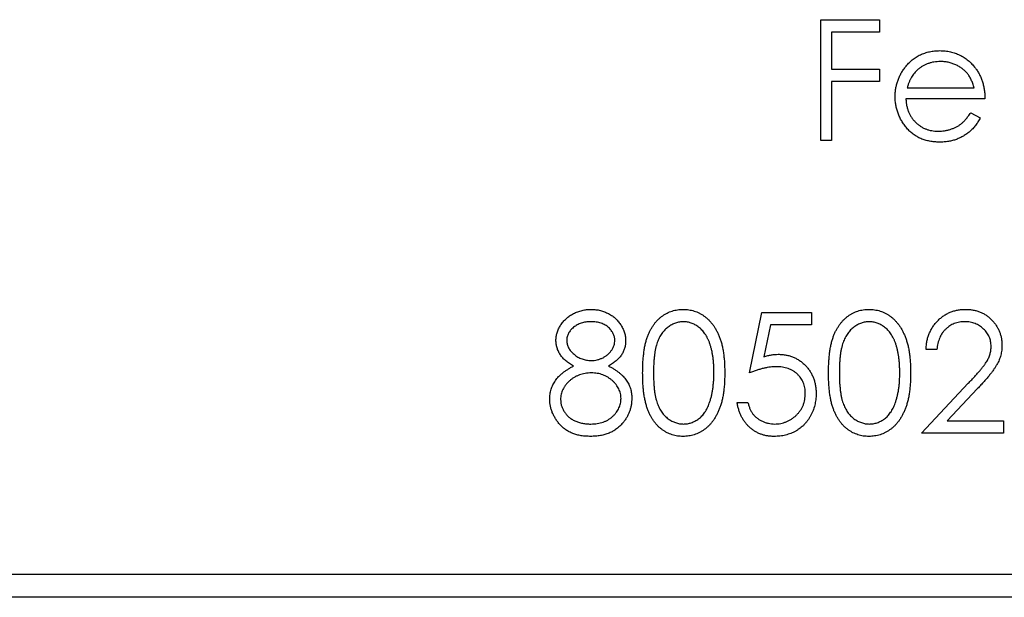
# Model space of a CAD drawing. Units: millimetres. Extents: x 75 to 4380, y 75 to 3075.
# Drawn here: x 930 to 941, y 1600 to 1606 of the extents above; entities that cross this region are included whole.
import ezdxf

# ---------------------------------------------------------------- set-up
doc = ezdxf.new("R2010")
doc.units = ezdxf.units.MM
doc.header["$LTSCALE"] = 15

msp = doc.modelspace()

# ---------------------------------------------------------------- linework, layer by layer
at = {"color": 7, "linetype": 'Continuous', "lineweight": 25}
for p, q in [((938.864, 1606.273), (939.509, 1606.273)), ((938.864, 1604.95), (938.864, 1606.273)), ((939.509, 1606.273), (939.509, 1606.137)), ((938.983, 1606.137), (938.983, 1605.73)), ((939.509, 1606.137), (938.983, 1606.137)), ((938.983, 1605.73), (939.509, 1605.73)), ((939.509, 1605.73), (939.509, 1605.595)), ((938.983, 1605.595), (938.983, 1604.95)), ((939.509, 1605.595), (938.983, 1605.595)), ((939.81, 1605.527), (940.544, 1605.527)), ((940.662, 1605.408), (939.797, 1605.408)), ((940.506, 1605.255), (940.611, 1605.2)), ((938.983, 1604.95), (938.864, 1604.95)), ((938.084, 1602.407), (938.22, 1603.068)), ((938.22, 1603.068), (938.763, 1603.068)), ((938.763, 1603.068), (938.763, 1602.932)), ((938.313, 1602.932), (938.241, 1602.584)), ((938.763, 1602.932), (938.313, 1602.932)), ((940.137, 1602.661), (940.018, 1602.661)), ((939.967, 1601.745), (940.48, 1602.293)), ((940.581, 1602.234), (940.25, 1601.881)), ((937.949, 1602.084), (938.067, 1602.084)), ((940.25, 1601.881), (940.866, 1601.881)), ((940.866, 1601.881), (940.866, 1601.745)), ((940.866, 1601.745), (939.967, 1601.745)), ((1443.147, 1600.2), (443.147, 1600.2)), ((1443.147, 1599.95), (443.147, 1599.95))]:
    msp.add_line(p, q, dxfattribs=at)
for points, knots in [([(939.79, 1605.754), (939.802, 1605.768), (939.825, 1605.796), (939.865, 1605.833), (939.909, 1605.864), (939.955, 1605.89), (940.004, 1605.909), (940.056, 1605.924), (940.111, 1605.932), (940.149, 1605.933), (940.168, 1605.934)], [0, 0, 0, 0, 0.128835, 0.253589, 0.374643, 0.49534, 0.616325, 0.739759, 0.866842, 1, 1, 1, 1]), ([(940.168, 1605.934), (940.188, 1605.933), (940.226, 1605.932), (940.283, 1605.923), (940.337, 1605.908), (940.387, 1605.887), (940.435, 1605.86), (940.479, 1605.827), (940.521, 1605.788), (940.545, 1605.759), (940.557, 1605.743)], [0, 0, 0, 0, 0.13204, 0.259033, 0.38188, 0.502258, 0.622752, 0.744743, 0.870109, 1, 1, 1, 1]), ([(939.679, 1605.431), (939.679, 1605.446), (939.68, 1605.475), (939.685, 1605.519), (939.694, 1605.561), (939.706, 1605.602), (939.722, 1605.642), (939.741, 1605.681), (939.763, 1605.718), (939.781, 1605.742), (939.79, 1605.754)], [0, 0, 0, 0, 0.128045, 0.253768, 0.377428, 0.500551, 0.623296, 0.746578, 0.872348, 1, 1, 1, 1]), ([(939.925, 1605.724), (939.918, 1605.719), (939.906, 1605.707), (939.889, 1605.687), (939.872, 1605.666), (939.857, 1605.642), (939.844, 1605.616), (939.831, 1605.588), (939.82, 1605.558), (939.813, 1605.537), (939.81, 1605.527)], [0, 0, 0, 0, 0.1099838, 0.2225805, 0.3384999, 0.4587086, 0.5855353, 0.7175177, 0.8546668, 1, 1, 1, 1]), ([(940.174, 1605.815), (940.162, 1605.815), (940.139, 1605.814), (940.104, 1605.81), (940.071, 1605.803), (940.039, 1605.793), (940.008, 1605.78), (939.979, 1605.765), (939.951, 1605.746), (939.934, 1605.732), (939.925, 1605.724)], [0, 0, 0, 0, 0.131092, 0.259141, 0.384162, 0.505992, 0.629098, 0.750669, 0.874039, 1, 1, 1, 1]), ([(940.544, 1605.527), (940.539, 1605.542), (940.531, 1605.573), (940.513, 1605.615), (940.494, 1605.652), (940.47, 1605.684), (940.444, 1605.713), (940.414, 1605.738), (940.379, 1605.761), (940.342, 1605.78), (940.302, 1605.796), (940.26, 1605.807), (940.217, 1605.814), (940.188, 1605.815), (940.174, 1605.815)], [0, 0, 0, 0, 0.09624, 0.185231, 0.267501, 0.3444, 0.419595, 0.496891, 0.576638, 0.660268, 0.745387, 0.83004, 0.914474, 1, 1, 1, 1]), ([(940.557, 1605.743), (940.565, 1605.732), (940.582, 1605.709), (940.603, 1605.672), (940.621, 1605.633), (940.636, 1605.592), (940.647, 1605.549), (940.656, 1605.504), (940.661, 1605.457), (940.662, 1605.424), (940.662, 1605.408)], [0, 0, 0, 0, 0.118522, 0.236255, 0.356174, 0.47725, 0.60154, 0.729618, 0.862158, 1, 1, 1, 1]), ([(940.165, 1604.933), (940.146, 1604.934), (940.11, 1604.934), (940.057, 1604.942), (940.008, 1604.954), (939.961, 1604.97), (939.918, 1604.992), (939.877, 1605.018), (939.84, 1605.049), (939.807, 1605.085), (939.777, 1605.124), (939.75, 1605.164), (939.728, 1605.205), (939.71, 1605.248), (939.696, 1605.292), (939.686, 1605.337), (939.68, 1605.384), (939.679, 1605.415), (939.679, 1605.431)], [0, 0, 0, 0, 0.071579, 0.139629, 0.204797, 0.268135, 0.329814, 0.391301, 0.453434, 0.516552, 0.579631, 0.641119, 0.701294, 0.76081, 0.819932, 0.87892, 0.938983, 1, 1, 1, 1]), ([(939.797, 1605.408), (939.798, 1605.395), (939.799, 1605.37), (939.804, 1605.334), (939.813, 1605.299), (939.825, 1605.266), (939.839, 1605.234), (939.856, 1605.205), (939.877, 1605.177), (939.901, 1605.151), (939.927, 1605.128), (939.954, 1605.108), (939.983, 1605.09), (940.014, 1605.076), (940.046, 1605.065), (940.079, 1605.058), (940.114, 1605.053), (940.138, 1605.052), (940.15, 1605.052)], [0, 0, 0, 0, 0.068385, 0.134476, 0.198391, 0.260753, 0.321829, 0.383037, 0.444653, 0.507398, 0.569825, 0.630778, 0.690929, 0.750945, 0.811049, 0.872331, 0.935004, 1, 1, 1, 1]), ([(940.15, 1605.052), (940.162, 1605.052), (940.185, 1605.053), (940.22, 1605.057), (940.255, 1605.064), (940.289, 1605.074), (940.321, 1605.086), (940.351, 1605.1), (940.378, 1605.116), (940.404, 1605.134), (940.429, 1605.157), (940.454, 1605.185), (940.48, 1605.217), (940.497, 1605.242), (940.506, 1605.255)], [0, 0, 0, 0, 0.0825923, 0.1638789, 0.2456587, 0.3277257, 0.40861, 0.4857491, 0.5591691, 0.6302685, 0.705306, 0.792065, 0.8897964, 1, 1, 1, 1]), ([(940.611, 1605.2), (940.603, 1605.185), (940.587, 1605.156), (940.559, 1605.116), (940.529, 1605.08), (940.497, 1605.049), (940.463, 1605.023), (940.427, 1604.999), (940.389, 1604.979), (940.349, 1604.962), (940.307, 1604.949), (940.262, 1604.94), (940.214, 1604.934), (940.182, 1604.933), (940.165, 1604.933)], [0, 0, 0, 0, 0.09337, 0.181661, 0.265874, 0.346355, 0.4246, 0.501903, 0.579992, 0.658443, 0.738672, 0.821894, 0.908801, 1, 1, 1, 1]), ([(935.964, 1602.763), (935.965, 1602.777), (935.966, 1602.805), (935.976, 1602.847), (935.993, 1602.889), (936.015, 1602.929), (936.043, 1602.967), (936.076, 1603.001), (936.114, 1603.031), (936.156, 1603.057), (936.202, 1603.077), (936.251, 1603.091), (936.301, 1603.1), (936.335, 1603.102), (936.352, 1603.102)], [0, 0, 0, 0, 0.074058, 0.14887, 0.226668, 0.307735, 0.391157, 0.473929, 0.557928, 0.644989, 0.733364, 0.821092, 0.909287, 1, 1, 1, 1]), ([(936.352, 1603.102), (936.369, 1603.101), (936.402, 1603.1), (936.451, 1603.091), (936.497, 1603.076), (936.542, 1603.056), (936.583, 1603.031), (936.62, 1603.001), (936.652, 1602.966), (936.679, 1602.928), (936.7, 1602.888), (936.716, 1602.846), (936.726, 1602.803), (936.727, 1602.773), (936.727, 1602.759)], [0, 0, 0, 0, 0.08941, 0.176306, 0.262626, 0.349446, 0.435498, 0.518928, 0.601355, 0.684256, 0.765807, 0.844877, 0.92228, 1, 1, 1, 1]), ([(936.914, 1602.406), (936.914, 1602.427), (936.914, 1602.469), (936.917, 1602.529), (936.922, 1602.585), (936.928, 1602.637), (936.935, 1602.686), (936.945, 1602.731), (936.956, 1602.773), (936.969, 1602.811), (936.984, 1602.846), (937, 1602.878), (937.018, 1602.909), (937.037, 1602.937), (937.057, 1602.963), (937.079, 1602.987), (937.103, 1603.009), (937.127, 1603.028), (937.154, 1603.046), (937.18, 1603.061), (937.208, 1603.074), (937.236, 1603.084), (937.265, 1603.092), (937.295, 1603.098), (937.325, 1603.102), (937.346, 1603.102), (937.356, 1603.102)], [0, 0, 0, 0, 0.068595, 0.133246, 0.194313, 0.251279, 0.304513, 0.354235, 0.400481, 0.443411, 0.484015, 0.523252, 0.561042, 0.5979, 0.633518, 0.668314, 0.702496, 0.736685, 0.770293, 0.803437, 0.835913, 0.86846, 0.900847, 0.933467, 0.966258, 1, 1, 1, 1]), ([(937.356, 1603.102), (937.367, 1603.102), (937.388, 1603.101), (937.419, 1603.098), (937.449, 1603.092), (937.478, 1603.084), (937.507, 1603.074), (937.535, 1603.061), (937.562, 1603.046), (937.589, 1603.028), (937.614, 1603.008), (937.638, 1602.986), (937.66, 1602.962), (937.682, 1602.935), (937.702, 1602.906), (937.72, 1602.875), (937.737, 1602.841), (937.753, 1602.805), (937.767, 1602.766), (937.78, 1602.724), (937.79, 1602.679), (937.798, 1602.63), (937.805, 1602.579), (937.81, 1602.524), (937.812, 1602.466), (937.813, 1602.426), (937.813, 1602.406)], [0, 0, 0, 0, 0.033788, 0.067194, 0.099862, 0.132567, 0.165151, 0.197913, 0.231319, 0.265083, 0.299255, 0.334399, 0.369943, 0.406284, 0.444064, 0.482998, 0.523354, 0.565537, 0.609613, 0.656391, 0.705885, 0.758325, 0.813832, 0.872795, 0.934722, 1, 1, 1, 1]), ([(938.949, 1602.406), (938.949, 1602.427), (938.95, 1602.469), (938.952, 1602.529), (938.957, 1602.585), (938.963, 1602.637), (938.97, 1602.686), (938.98, 1602.731), (938.991, 1602.773), (939.005, 1602.811), (939.019, 1602.846), (939.035, 1602.878), (939.053, 1602.909), (939.072, 1602.937), (939.093, 1602.963), (939.114, 1602.987), (939.138, 1603.009), (939.163, 1603.028), (939.189, 1603.046), (939.216, 1603.061), (939.243, 1603.074), (939.271, 1603.084), (939.3, 1603.092), (939.33, 1603.098), (939.361, 1603.102), (939.381, 1603.102), (939.392, 1603.102)], [0, 0, 0, 0, 0.068595, 0.133246, 0.194313, 0.251279, 0.304513, 0.354235, 0.400481, 0.443411, 0.484015, 0.523252, 0.561042, 0.5979, 0.633518, 0.668314, 0.702496, 0.736685, 0.770293, 0.803437, 0.835913, 0.86846, 0.900847, 0.933467, 0.966258, 1, 1, 1, 1]), ([(939.392, 1603.102), (939.402, 1603.102), (939.423, 1603.101), (939.454, 1603.098), (939.484, 1603.092), (939.514, 1603.084), (939.542, 1603.074), (939.57, 1603.061), (939.598, 1603.046), (939.624, 1603.028), (939.649, 1603.008), (939.673, 1602.986), (939.696, 1602.962), (939.717, 1602.935), (939.737, 1602.906), (939.756, 1602.875), (939.772, 1602.841), (939.788, 1602.805), (939.802, 1602.766), (939.815, 1602.724), (939.825, 1602.679), (939.834, 1602.63), (939.84, 1602.579), (939.845, 1602.524), (939.847, 1602.466), (939.848, 1602.426), (939.848, 1602.406)], [0, 0, 0, 0, 0.033788, 0.067194, 0.099862, 0.132567, 0.165151, 0.197913, 0.231319, 0.265083, 0.299255, 0.334399, 0.369943, 0.406284, 0.444064, 0.482998, 0.523354, 0.565537, 0.609613, 0.656391, 0.705885, 0.758325, 0.813832, 0.872795, 0.934722, 1, 1, 1, 1]), ([(940.018, 1602.661), (940.019, 1602.677), (940.02, 1602.708), (940.027, 1602.753), (940.037, 1602.796), (940.052, 1602.837), (940.07, 1602.876), (940.091, 1602.912), (940.117, 1602.947), (940.145, 1602.978), (940.177, 1603.008), (940.21, 1603.033), (940.246, 1603.054), (940.283, 1603.072), (940.322, 1603.085), (940.363, 1603.095), (940.405, 1603.101), (940.434, 1603.102), (940.449, 1603.102)], [0, 0, 0, 0, 0.068791, 0.135103, 0.198979, 0.261904, 0.323495, 0.385195, 0.446969, 0.509765, 0.572251, 0.633405, 0.693251, 0.752583, 0.812579, 0.873275, 0.93555, 1, 1, 1, 1]), ([(940.449, 1603.102), (940.464, 1603.102), (940.492, 1603.101), (940.534, 1603.095), (940.573, 1603.086), (940.611, 1603.074), (940.646, 1603.057), (940.679, 1603.036), (940.71, 1603.013), (940.739, 1602.985), (940.765, 1602.956), (940.787, 1602.924), (940.806, 1602.892), (940.822, 1602.858), (940.834, 1602.822), (940.843, 1602.786), (940.848, 1602.748), (940.848, 1602.722), (940.849, 1602.709)], [0, 0, 0, 0, 0.069475, 0.136517, 0.200789, 0.26383, 0.325735, 0.387291, 0.449509, 0.512968, 0.576275, 0.63758, 0.697903, 0.757172, 0.816599, 0.876653, 0.93729, 1, 1, 1, 1]), ([(936.345, 1602.966), (936.336, 1602.966), (936.318, 1602.966), (936.291, 1602.963), (936.266, 1602.958), (936.242, 1602.952), (936.219, 1602.943), (936.197, 1602.933), (936.177, 1602.92), (936.157, 1602.906), (936.14, 1602.89), (936.125, 1602.874), (936.112, 1602.857), (936.101, 1602.839), (936.093, 1602.821), (936.087, 1602.801), (936.083, 1602.781), (936.083, 1602.768), (936.083, 1602.761)], [0, 0, 0, 0, 0.075243, 0.147209, 0.216447, 0.284025, 0.350655, 0.415031, 0.47963, 0.544652, 0.608044, 0.667828, 0.725114, 0.780992, 0.835527, 0.889438, 0.944072, 1, 1, 1, 1]), ([(936.609, 1602.763), (936.609, 1602.77), (936.608, 1602.782), (936.605, 1602.801), (936.599, 1602.819), (936.592, 1602.836), (936.582, 1602.853), (936.571, 1602.87), (936.557, 1602.887), (936.541, 1602.903), (936.524, 1602.918), (936.504, 1602.931), (936.482, 1602.942), (936.458, 1602.951), (936.433, 1602.958), (936.405, 1602.963), (936.376, 1602.966), (936.356, 1602.966), (936.345, 1602.966)], [0, 0, 0, 0, 0.050902, 0.101034, 0.151084, 0.203062, 0.256248, 0.310847, 0.368769, 0.430015, 0.49252, 0.556049, 0.621996, 0.690192, 0.761385, 0.836356, 0.915487, 1, 1, 1, 1]), ([(937.36, 1602.966), (937.346, 1602.966), (937.316, 1602.964), (937.273, 1602.953), (937.232, 1602.934), (937.199, 1602.914), (937.173, 1602.894), (937.156, 1602.877), (937.139, 1602.858), (937.124, 1602.837), (937.109, 1602.815), (937.096, 1602.791), (937.084, 1602.766), (937.073, 1602.738), (937.063, 1602.708), (937.055, 1602.675), (937.048, 1602.639), (937.043, 1602.599), (937.038, 1602.555), (937.035, 1602.509), (937.033, 1602.459), (937.033, 1602.424), (937.033, 1602.407)], [0, 0, 0, 0, 0.060387, 0.120883, 0.182755, 0.247811, 0.281299, 0.315088, 0.349702, 0.384857, 0.420966, 0.458511, 0.497175, 0.537602, 0.580503, 0.627468, 0.678388, 0.733983, 0.793747, 0.857714, 0.926698, 1, 1, 1, 1]), ([(937.694, 1602.407), (937.694, 1602.423), (937.694, 1602.454), (937.692, 1602.499), (937.688, 1602.542), (937.684, 1602.584), (937.677, 1602.622), (937.67, 1602.659), (937.66, 1602.694), (937.65, 1602.726), (937.639, 1602.756), (937.626, 1602.784), (937.612, 1602.81), (937.597, 1602.834), (937.581, 1602.856), (937.564, 1602.876), (937.546, 1602.893), (937.521, 1602.914), (937.488, 1602.934), (937.447, 1602.953), (937.404, 1602.964), (937.375, 1602.966), (937.36, 1602.966)], [0, 0, 0, 0, 0.065681, 0.128486, 0.188175, 0.245106, 0.299448, 0.350823, 0.399942, 0.446672, 0.491255, 0.533376, 0.573853, 0.612526, 0.649597, 0.685532, 0.720106, 0.753838, 0.818925, 0.880493, 0.940311, 1, 1, 1, 1]), ([(939.396, 1602.966), (939.381, 1602.966), (939.352, 1602.964), (939.308, 1602.953), (939.267, 1602.934), (939.234, 1602.914), (939.209, 1602.894), (939.191, 1602.877), (939.174, 1602.858), (939.159, 1602.837), (939.144, 1602.815), (939.131, 1602.791), (939.119, 1602.766), (939.108, 1602.738), (939.099, 1602.708), (939.091, 1602.675), (939.083, 1602.639), (939.078, 1602.599), (939.073, 1602.555), (939.07, 1602.509), (939.068, 1602.459), (939.068, 1602.424), (939.068, 1602.407)], [0, 0, 0, 0, 0.060387, 0.120883, 0.182755, 0.247811, 0.281299, 0.315088, 0.349702, 0.384857, 0.420966, 0.458511, 0.497175, 0.537602, 0.580503, 0.627468, 0.678388, 0.733983, 0.793747, 0.857714, 0.926698, 1, 1, 1, 1]), ([(939.729, 1602.407), (939.729, 1602.423), (939.729, 1602.454), (939.727, 1602.499), (939.723, 1602.542), (939.719, 1602.584), (939.712, 1602.622), (939.705, 1602.659), (939.696, 1602.694), (939.685, 1602.726), (939.674, 1602.756), (939.661, 1602.784), (939.647, 1602.81), (939.632, 1602.834), (939.617, 1602.856), (939.599, 1602.876), (939.581, 1602.893), (939.556, 1602.914), (939.523, 1602.934), (939.482, 1602.953), (939.439, 1602.964), (939.41, 1602.966), (939.396, 1602.966)], [0, 0, 0, 0, 0.065681, 0.128486, 0.188175, 0.245106, 0.299448, 0.350823, 0.399942, 0.446672, 0.491255, 0.533376, 0.573853, 0.612526, 0.649597, 0.685532, 0.720106, 0.753838, 0.818925, 0.880493, 0.940311, 1, 1, 1, 1]), ([(940.443, 1602.966), (940.433, 1602.966), (940.412, 1602.966), (940.383, 1602.962), (940.354, 1602.955), (940.327, 1602.947), (940.301, 1602.936), (940.277, 1602.922), (940.254, 1602.905), (940.232, 1602.886), (940.212, 1602.865), (940.194, 1602.842), (940.179, 1602.817), (940.166, 1602.79), (940.155, 1602.76), (940.146, 1602.729), (940.14, 1602.696), (940.138, 1602.673), (940.137, 1602.661)], [0, 0, 0, 0, 0.0644387, 0.1265469, 0.1868872, 0.2458775, 0.3040409, 0.3621912, 0.4209759, 0.4806603, 0.5406003, 0.6006891, 0.6619358, 0.7244425, 0.7890384, 0.8563138, 0.926352, 1, 1, 1, 1]), ([(940.73, 1602.698), (940.73, 1602.707), (940.729, 1602.725), (940.725, 1602.751), (940.719, 1602.776), (940.71, 1602.801), (940.698, 1602.824), (940.683, 1602.846), (940.667, 1602.867), (940.647, 1602.887), (940.626, 1602.906), (940.603, 1602.922), (940.58, 1602.936), (940.554, 1602.947), (940.528, 1602.956), (940.501, 1602.962), (940.472, 1602.966), (940.453, 1602.966), (940.443, 1602.966)], [0, 0, 0, 0, 0.0619654, 0.1221219, 0.1809885, 0.2399332, 0.2999058, 0.3599888, 0.4217757, 0.4865758, 0.5515348, 0.6150175, 0.6772586, 0.73973, 0.8030501, 0.8664951, 0.9319735, 1, 1, 1, 1]), ([(936.157, 1602.482), (936.142, 1602.491), (936.112, 1602.507), (936.073, 1602.537), (936.039, 1602.569), (936.012, 1602.604), (935.99, 1602.642), (935.976, 1602.681), (935.966, 1602.721), (935.965, 1602.749), (935.964, 1602.763)], [0, 0, 0, 0, 0.1458601, 0.2824259, 0.4108504, 0.5350294, 0.6547011, 0.7701334, 0.8845558, 1, 1, 1, 1]), ([(936.083, 1602.761), (936.083, 1602.754), (936.084, 1602.74), (936.088, 1602.72), (936.094, 1602.7), (936.103, 1602.681), (936.114, 1602.662), (936.128, 1602.644), (936.144, 1602.627), (936.163, 1602.61), (936.183, 1602.594), (936.204, 1602.58), (936.227, 1602.569), (936.25, 1602.559), (936.274, 1602.551), (936.298, 1602.546), (936.324, 1602.543), (936.341, 1602.543), (936.35, 1602.542)], [0, 0, 0, 0, 0.054564, 0.107826, 0.161924, 0.21751, 0.274498, 0.334815, 0.397555, 0.464755, 0.532901, 0.600097, 0.665354, 0.731084, 0.796883, 0.863292, 0.930831, 1, 1, 1, 1]), ([(936.35, 1602.542), (936.361, 1602.543), (936.384, 1602.543), (936.417, 1602.549), (936.449, 1602.559), (936.48, 1602.572), (936.508, 1602.589), (936.534, 1602.608), (936.556, 1602.631), (936.575, 1602.656), (936.59, 1602.683), (936.601, 1602.709), (936.607, 1602.736), (936.608, 1602.754), (936.609, 1602.763)], [0, 0, 0, 0, 0.08969, 0.178494, 0.266838, 0.356558, 0.445334, 0.530806, 0.614076, 0.697707, 0.779142, 0.855354, 0.928557, 1, 1, 1, 1]), ([(936.727, 1602.759), (936.727, 1602.744), (936.726, 1602.716), (936.717, 1602.675), (936.702, 1602.637), (936.681, 1602.6), (936.654, 1602.567), (936.622, 1602.536), (936.583, 1602.507), (936.554, 1602.491), (936.54, 1602.482)], [0, 0, 0, 0, 0.121904, 0.239413, 0.35541, 0.472091, 0.592859, 0.718703, 0.854892, 1, 1, 1, 1]), ([(940.849, 1602.709), (940.848, 1602.69), (940.847, 1602.654), (940.836, 1602.6), (940.819, 1602.548), (940.799, 1602.506), (940.778, 1602.473), (940.76, 1602.445), (940.738, 1602.415), (940.713, 1602.383), (940.685, 1602.349), (940.653, 1602.312), (940.618, 1602.274), (940.594, 1602.248), (940.581, 1602.234)], [0, 0, 0, 0, 0.098702, 0.195672, 0.292422, 0.391343, 0.444462, 0.504229, 0.570352, 0.642546, 0.722288, 0.807921, 0.90047, 1, 1, 1, 1]), ([(938.241, 1602.584), (938.255, 1602.588), (938.283, 1602.596), (938.323, 1602.604), (938.361, 1602.609), (938.385, 1602.61), (938.397, 1602.61)], [0, 0, 0, 0, 0.275068, 0.532901, 0.773973, 1, 1, 1, 1]), ([(938.397, 1602.61), (938.412, 1602.61), (938.441, 1602.609), (938.484, 1602.603), (938.524, 1602.594), (938.563, 1602.58), (938.599, 1602.563), (938.634, 1602.542), (938.666, 1602.517), (938.696, 1602.489), (938.724, 1602.458), (938.748, 1602.424), (938.768, 1602.388), (938.785, 1602.35), (938.798, 1602.31), (938.807, 1602.268), (938.813, 1602.223), (938.813, 1602.193), (938.814, 1602.177)], [0, 0, 0, 0, 0.065808, 0.129394, 0.190894, 0.251281, 0.310815, 0.370371, 0.430768, 0.492881, 0.555104, 0.616067, 0.677256, 0.73826, 0.800762, 0.864778, 0.931045, 1, 1, 1, 1]), ([(940.48, 1602.293), (940.492, 1602.306), (940.516, 1602.331), (940.55, 1602.367), (940.581, 1602.401), (940.608, 1602.432), (940.631, 1602.461), (940.652, 1602.487), (940.669, 1602.511), (940.687, 1602.538), (940.704, 1602.572), (940.719, 1602.613), (940.728, 1602.655), (940.73, 1602.684), (940.73, 1602.698)], [0, 0, 0, 0, 0.110803, 0.212829, 0.306101, 0.390647, 0.466924, 0.534481, 0.593587, 0.644557, 0.7362, 0.825024, 0.911986, 1, 1, 1, 1]), ([(935.896, 1602.12), (935.897, 1602.129), (935.897, 1602.147), (935.9, 1602.174), (935.905, 1602.201), (935.911, 1602.227), (935.92, 1602.251), (935.931, 1602.276), (935.943, 1602.299), (935.958, 1602.322), (935.974, 1602.345), (935.993, 1602.366), (936.015, 1602.387), (936.039, 1602.407), (936.065, 1602.427), (936.094, 1602.446), (936.124, 1602.465), (936.146, 1602.476), (936.157, 1602.482)], [0, 0, 0, 0, 0.0588536, 0.1163155, 0.1726748, 0.2287804, 0.2845804, 0.3402565, 0.3966298, 0.4535073, 0.5123182, 0.5726484, 0.6360219, 0.7023629, 0.7714831, 0.8441845, 0.9200698, 1, 1, 1, 1]), ([(936.353, 1602.407), (936.341, 1602.406), (936.318, 1602.406), (936.284, 1602.401), (936.252, 1602.395), (936.221, 1602.385), (936.191, 1602.373), (936.163, 1602.358), (936.137, 1602.34), (936.112, 1602.32), (936.089, 1602.298), (936.07, 1602.274), (936.053, 1602.25), (936.039, 1602.225), (936.028, 1602.199), (936.021, 1602.172), (936.016, 1602.144), (936.015, 1602.125), (936.015, 1602.116)], [0, 0, 0, 0, 0.071269, 0.139812, 0.206497, 0.271535, 0.336082, 0.400528, 0.464984, 0.53005, 0.594423, 0.655583, 0.714849, 0.772115, 0.828999, 0.885122, 0.942079, 1, 1, 1, 1]), ([(936.677, 1602.128), (936.676, 1602.137), (936.676, 1602.155), (936.671, 1602.181), (936.664, 1602.207), (936.653, 1602.232), (936.64, 1602.255), (936.623, 1602.279), (936.604, 1602.301), (936.582, 1602.322), (936.558, 1602.342), (936.532, 1602.359), (936.505, 1602.374), (936.477, 1602.386), (936.448, 1602.395), (936.417, 1602.402), (936.386, 1602.406), (936.364, 1602.406), (936.353, 1602.407)], [0, 0, 0, 0, 0.057339, 0.113063, 0.169181, 0.225775, 0.283826, 0.343454, 0.405907, 0.471392, 0.538003, 0.603064, 0.667602, 0.732225, 0.797005, 0.863048, 0.930357, 1, 1, 1, 1]), ([(936.54, 1602.482), (936.55, 1602.477), (936.572, 1602.466), (936.602, 1602.448), (936.629, 1602.429), (936.655, 1602.41), (936.678, 1602.391), (936.699, 1602.37), (936.718, 1602.35), (936.734, 1602.328), (936.749, 1602.306), (936.761, 1602.283), (936.772, 1602.26), (936.78, 1602.235), (936.787, 1602.21), (936.792, 1602.184), (936.795, 1602.158), (936.795, 1602.14), (936.795, 1602.131)], [0, 0, 0, 0, 0.079525, 0.1551, 0.22722, 0.295911, 0.362056, 0.42552, 0.485813, 0.544495, 0.60146, 0.657841, 0.713974, 0.769468, 0.82613, 0.882885, 0.940701, 1, 1, 1, 1]), ([(937.356, 1601.711), (937.346, 1601.711), (937.325, 1601.712), (937.295, 1601.715), (937.265, 1601.721), (937.236, 1601.729), (937.208, 1601.739), (937.181, 1601.752), (937.154, 1601.767), (937.129, 1601.784), (937.104, 1601.803), (937.08, 1601.825), (937.059, 1601.849), (937.038, 1601.875), (937.019, 1601.903), (937.001, 1601.934), (936.985, 1601.967), (936.97, 1602.002), (936.957, 1602.04), (936.945, 1602.082), (936.936, 1602.127), (936.928, 1602.176), (936.921, 1602.228), (936.917, 1602.285), (936.914, 1602.344), (936.914, 1602.385), (936.914, 1602.406)], [0, 0, 0, 0, 0.033787, 0.066622, 0.099285, 0.131361, 0.163585, 0.196104, 0.228902, 0.262158, 0.295991, 0.330218, 0.36506, 0.400951, 0.43762, 0.475708, 0.515381, 0.556414, 0.599765, 0.646424, 0.696431, 0.749782, 0.806573, 0.867436, 0.931887, 1, 1, 1, 1]), ([(937.033, 1602.407), (937.033, 1602.389), (937.033, 1602.355), (937.035, 1602.305), (937.038, 1602.258), (937.042, 1602.215), (937.048, 1602.175), (937.055, 1602.139), (937.063, 1602.106), (937.073, 1602.076), (937.084, 1602.048), (937.096, 1602.023), (937.109, 1601.999), (937.123, 1601.976), (937.139, 1601.956), (937.155, 1601.937), (937.173, 1601.92), (937.199, 1601.9), (937.232, 1601.879), (937.274, 1601.861), (937.317, 1601.849), (937.346, 1601.848), (937.36, 1601.847)], [0, 0, 0, 0, 0.072951, 0.141584, 0.205926, 0.265301, 0.320597, 0.371817, 0.41879, 0.461699, 0.502134, 0.540804, 0.578181, 0.614297, 0.649678, 0.684299, 0.718359, 0.752081, 0.817652, 0.879722, 0.939966, 1, 1, 1, 1]), ([(937.813, 1602.406), (937.813, 1602.386), (937.812, 1602.346), (937.81, 1602.289), (937.805, 1602.234), (937.799, 1602.183), (937.79, 1602.135), (937.78, 1602.09), (937.768, 1602.048), (937.754, 1602.01), (937.738, 1601.974), (937.721, 1601.94), (937.703, 1601.909), (937.683, 1601.88), (937.662, 1601.853), (937.639, 1601.828), (937.615, 1601.806), (937.589, 1601.786), (937.563, 1601.769), (937.536, 1601.753), (937.507, 1601.74), (937.479, 1601.73), (937.449, 1601.721), (937.419, 1601.716), (937.388, 1601.712), (937.367, 1601.711), (937.356, 1601.711)], [0, 0, 0, 0, 0.065063, 0.126773, 0.185516, 0.240765, 0.29298, 0.34225, 0.388919, 0.432776, 0.474628, 0.514775, 0.553606, 0.591426, 0.628028, 0.663804, 0.698984, 0.733591, 0.767628, 0.801208, 0.834264, 0.866981, 0.89972, 0.932702, 0.966176, 1, 1, 1, 1]), ([(937.644, 1602.074), (937.648, 1602.086), (937.656, 1602.11), (937.667, 1602.147), (937.675, 1602.186), (937.682, 1602.227), (937.687, 1602.269), (937.691, 1602.313), (937.694, 1602.359), (937.694, 1602.391), (937.694, 1602.407)], [0, 0, 0, 0, 0.110588, 0.224542, 0.342503, 0.464324, 0.590756, 0.722227, 0.858843, 1, 1, 1, 1]), ([(938.376, 1602.474), (938.366, 1602.474), (938.344, 1602.474), (938.312, 1602.47), (938.278, 1602.465), (938.242, 1602.458), (938.205, 1602.448), (938.166, 1602.436), (938.126, 1602.423), (938.098, 1602.412), (938.084, 1602.407)], [0, 0, 0, 0, 0.102203, 0.211023, 0.3251, 0.446502, 0.573788, 0.708901, 0.850358, 1, 1, 1, 1]), ([(938.695, 1602.182), (938.695, 1602.193), (938.694, 1602.214), (938.69, 1602.244), (938.683, 1602.273), (938.674, 1602.3), (938.661, 1602.326), (938.647, 1602.35), (938.629, 1602.373), (938.608, 1602.394), (938.586, 1602.413), (938.561, 1602.429), (938.534, 1602.443), (938.506, 1602.455), (938.476, 1602.464), (938.444, 1602.47), (938.411, 1602.474), (938.388, 1602.474), (938.376, 1602.474)], [0, 0, 0, 0, 0.0653514, 0.127916, 0.1883602, 0.2472161, 0.3056301, 0.3637698, 0.4226609, 0.4826873, 0.5433002, 0.604118, 0.6649649, 0.7274135, 0.7914676, 0.8580554, 0.9270368, 1, 1, 1, 1]), ([(939.392, 1601.711), (939.381, 1601.711), (939.361, 1601.712), (939.33, 1601.715), (939.3, 1601.721), (939.272, 1601.729), (939.243, 1601.739), (939.216, 1601.752), (939.19, 1601.767), (939.164, 1601.784), (939.139, 1601.803), (939.116, 1601.825), (939.094, 1601.849), (939.074, 1601.875), (939.054, 1601.903), (939.037, 1601.934), (939.02, 1601.967), (939.005, 1602.002), (938.992, 1602.04), (938.98, 1602.082), (938.971, 1602.127), (938.963, 1602.176), (938.957, 1602.228), (938.952, 1602.285), (938.95, 1602.344), (938.949, 1602.385), (938.949, 1602.406)], [0, 0, 0, 0, 0.033787, 0.066622, 0.099285, 0.131361, 0.163585, 0.196104, 0.228902, 0.262158, 0.295991, 0.330218, 0.36506, 0.400951, 0.43762, 0.475708, 0.515381, 0.556414, 0.599765, 0.646424, 0.696431, 0.749782, 0.806573, 0.867436, 0.931887, 1, 1, 1, 1]), ([(939.068, 1602.407), (939.068, 1602.389), (939.068, 1602.355), (939.07, 1602.305), (939.074, 1602.258), (939.078, 1602.215), (939.084, 1602.175), (939.09, 1602.139), (939.098, 1602.106), (939.108, 1602.076), (939.119, 1602.048), (939.131, 1602.023), (939.144, 1601.999), (939.158, 1601.976), (939.174, 1601.956), (939.191, 1601.937), (939.209, 1601.92), (939.234, 1601.9), (939.267, 1601.879), (939.309, 1601.861), (939.352, 1601.849), (939.381, 1601.848), (939.396, 1601.847)], [0, 0, 0, 0, 0.072951, 0.141584, 0.205926, 0.265301, 0.320597, 0.371817, 0.41879, 0.461699, 0.502134, 0.540804, 0.578181, 0.614297, 0.649678, 0.684299, 0.718359, 0.752081, 0.817652, 0.879722, 0.939966, 1, 1, 1, 1]), ([(939.848, 1602.406), (939.848, 1602.386), (939.847, 1602.346), (939.845, 1602.289), (939.84, 1602.234), (939.834, 1602.183), (939.825, 1602.135), (939.815, 1602.09), (939.803, 1602.048), (939.789, 1602.01), (939.773, 1601.974), (939.756, 1601.94), (939.738, 1601.909), (939.718, 1601.88), (939.697, 1601.853), (939.674, 1601.828), (939.65, 1601.806), (939.625, 1601.786), (939.598, 1601.769), (939.571, 1601.753), (939.543, 1601.74), (939.514, 1601.73), (939.484, 1601.721), (939.454, 1601.716), (939.423, 1601.712), (939.402, 1601.711), (939.392, 1601.711)], [0, 0, 0, 0, 0.0650633, 0.1267732, 0.1855158, 0.2407647, 0.2929798, 0.3422504, 0.3889193, 0.4327757, 0.4746284, 0.5147747, 0.5536059, 0.5914264, 0.6280281, 0.6638036, 0.6989843, 0.7335915, 0.7676285, 0.8012083, 0.8342638, 0.8669807, 0.8997197, 0.9327019, 0.9661759, 1, 1, 1, 1]), ([(939.679, 1602.074), (939.683, 1602.086), (939.691, 1602.11), (939.702, 1602.147), (939.71, 1602.186), (939.718, 1602.227), (939.723, 1602.269), (939.727, 1602.313), (939.729, 1602.359), (939.729, 1602.391), (939.729, 1602.407)], [0, 0, 0, 0, 0.110588, 0.224542, 0.342503, 0.464324, 0.590756, 0.722227, 0.858843, 1, 1, 1, 1]), ([(938.814, 1602.177), (938.813, 1602.167), (938.813, 1602.145), (938.81, 1602.113), (938.805, 1602.082), (938.799, 1602.052), (938.79, 1602.022), (938.78, 1601.993), (938.767, 1601.965), (938.754, 1601.937), (938.738, 1601.91), (938.721, 1601.886), (938.702, 1601.862), (938.683, 1601.84), (938.661, 1601.82), (938.639, 1601.802), (938.615, 1601.785), (938.59, 1601.769), (938.564, 1601.755), (938.536, 1601.744), (938.508, 1601.734), (938.479, 1601.725), (938.449, 1601.719), (938.417, 1601.715), (938.385, 1601.712), (938.363, 1601.711), (938.352, 1601.711)], [0, 0, 0, 0, 0.044014, 0.087434, 0.130118, 0.172554, 0.214555, 0.256298, 0.298438, 0.340849, 0.382715, 0.423924, 0.464246, 0.504074, 0.543862, 0.583567, 0.623094, 0.663229, 0.703551, 0.743938, 0.784541, 0.82575, 0.867757, 0.910745, 0.954914, 1, 1, 1, 1]), ([(938.359, 1601.847), (938.37, 1601.847), (938.393, 1601.848), (938.426, 1601.853), (938.457, 1601.86), (938.487, 1601.871), (938.517, 1601.884), (938.544, 1601.901), (938.571, 1601.92), (938.596, 1601.942), (938.619, 1601.967), (938.64, 1601.993), (938.657, 1602.021), (938.671, 1602.051), (938.682, 1602.081), (938.689, 1602.114), (938.694, 1602.148), (938.695, 1602.171), (938.695, 1602.182)], [0, 0, 0, 0, 0.064207, 0.126425, 0.18768, 0.248216, 0.308305, 0.369661, 0.431699, 0.495947, 0.559758, 0.622295, 0.683911, 0.745092, 0.80674, 0.869087, 0.93329, 1, 1, 1, 1]), ([(936.344, 1601.711), (936.326, 1601.712), (936.292, 1601.713), (936.241, 1601.718), (936.194, 1601.728), (936.151, 1601.742), (936.11, 1601.76), (936.073, 1601.782), (936.04, 1601.808), (936.01, 1601.838), (935.983, 1601.87), (935.96, 1601.903), (935.941, 1601.938), (935.924, 1601.972), (935.912, 1602.008), (935.903, 1602.045), (935.897, 1602.082), (935.897, 1602.107), (935.896, 1602.12)], [0, 0, 0, 0, 0.078556, 0.152863, 0.22356, 0.290375, 0.355403, 0.418291, 0.480389, 0.543073, 0.604924, 0.664398, 0.721943, 0.778375, 0.83383, 0.888861, 0.944089, 1, 1, 1, 1]), ([(936.015, 1602.116), (936.016, 1602.104), (936.017, 1602.08), (936.025, 1602.045), (936.038, 1602.012), (936.056, 1601.979), (936.078, 1601.949), (936.106, 1601.923), (936.137, 1601.899), (936.173, 1601.88), (936.212, 1601.865), (936.254, 1601.855), (936.299, 1601.848), (936.329, 1601.847), (936.345, 1601.847)], [0, 0, 0, 0, 0.074898, 0.148596, 0.224471, 0.302323, 0.381919, 0.461149, 0.542417, 0.626716, 0.714597, 0.804903, 0.900127, 1, 1, 1, 1]), ([(936.345, 1601.847), (936.358, 1601.847), (936.382, 1601.848), (936.417, 1601.852), (936.45, 1601.858), (936.481, 1601.868), (936.511, 1601.879), (936.538, 1601.894), (936.564, 1601.911), (936.587, 1601.931), (936.608, 1601.952), (936.626, 1601.975), (936.642, 1601.998), (936.654, 1602.022), (936.664, 1602.047), (936.671, 1602.073), (936.676, 1602.101), (936.676, 1602.119), (936.677, 1602.128)], [0, 0, 0, 0, 0.076559, 0.149161, 0.218827, 0.285567, 0.350313, 0.414125, 0.477179, 0.540368, 0.602202, 0.662034, 0.719934, 0.775907, 0.831115, 0.886667, 0.942552, 1, 1, 1, 1]), ([(936.795, 1602.131), (936.795, 1602.118), (936.794, 1602.093), (936.789, 1602.055), (936.782, 1602.019), (936.771, 1601.984), (936.757, 1601.95), (936.739, 1601.918), (936.719, 1601.886), (936.703, 1601.866), (936.695, 1601.857)], [0, 0, 0, 0, 0.128158, 0.253673, 0.377325, 0.499385, 0.622918, 0.745839, 0.871395, 1, 1, 1, 1]), ([(937.36, 1601.847), (937.375, 1601.848), (937.404, 1601.849), (937.447, 1601.86), (937.488, 1601.878), (937.521, 1601.899), (937.546, 1601.919), (937.564, 1601.935), (937.58, 1601.954), (937.595, 1601.975), (937.609, 1601.997), (937.622, 1602.021), (937.634, 1602.047), (937.641, 1602.065), (937.644, 1602.074)], [0, 0, 0, 0, 0.112813, 0.225394, 0.339595, 0.459675, 0.521735, 0.583926, 0.648174, 0.713881, 0.781004, 0.851451, 0.924051, 1, 1, 1, 1]), ([(938.352, 1601.711), (938.339, 1601.712), (938.313, 1601.712), (938.275, 1601.717), (938.239, 1601.725), (938.204, 1601.737), (938.17, 1601.751), (938.139, 1601.77), (938.108, 1601.79), (938.08, 1601.815), (938.054, 1601.842), (938.031, 1601.871), (938.01, 1601.902), (937.992, 1601.934), (937.977, 1601.969), (937.965, 1602.006), (937.955, 1602.044), (937.951, 1602.071), (937.949, 1602.084)], [0, 0, 0, 0, 0.065421, 0.128708, 0.190236, 0.250724, 0.310637, 0.370766, 0.431615, 0.493523, 0.555883, 0.617342, 0.678668, 0.740711, 0.802985, 0.866803, 0.932347, 1, 1, 1, 1]), ([(938.067, 1602.084), (938.07, 1602.072), (938.076, 1602.048), (938.088, 1602.013), (938.103, 1601.983), (938.121, 1601.956), (938.143, 1601.932), (938.167, 1601.911), (938.194, 1601.892), (938.225, 1601.877), (938.257, 1601.863), (938.29, 1601.854), (938.324, 1601.848), (938.348, 1601.847), (938.359, 1601.847)], [0, 0, 0, 0, 0.094687, 0.181994, 0.264377, 0.34218, 0.418618, 0.496509, 0.577369, 0.661511, 0.746733, 0.831258, 0.915206, 1, 1, 1, 1]), ([(939.396, 1601.847), (939.41, 1601.848), (939.439, 1601.849), (939.482, 1601.86), (939.524, 1601.878), (939.556, 1601.899), (939.581, 1601.919), (939.599, 1601.935), (939.615, 1601.954), (939.63, 1601.975), (939.645, 1601.997), (939.658, 1602.021), (939.669, 1602.047), (939.676, 1602.065), (939.679, 1602.074)], [0, 0, 0, 0, 0.112813, 0.225394, 0.339595, 0.459675, 0.521735, 0.583926, 0.648174, 0.713881, 0.781004, 0.851451, 0.924051, 1, 1, 1, 1]), ([(936.695, 1601.857), (936.685, 1601.845), (936.664, 1601.822), (936.628, 1601.792), (936.589, 1601.767), (936.546, 1601.747), (936.5, 1601.731), (936.451, 1601.719), (936.398, 1601.713), (936.362, 1601.712), (936.344, 1601.711)], [0, 0, 0, 0, 0.119283, 0.237093, 0.354796, 0.474576, 0.59746, 0.724926, 0.858883, 1, 1, 1, 1])]:
    msp.add_open_spline(points, degree=3, knots=knots, dxfattribs=at)

doc.saveas('drawing.dxf')
